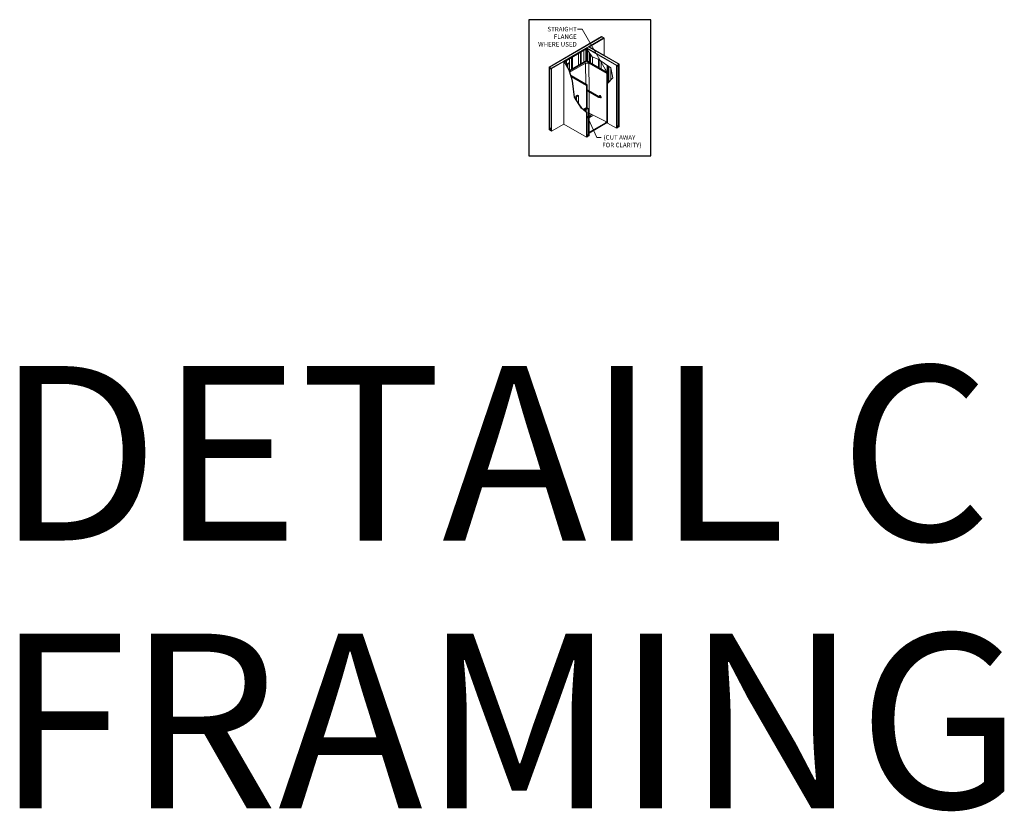
# Model space of a CAD drawing. Units: inches. Extents: x -4 to 891, y -14 to 348.
# Drawn here: x 801 to 868, y 167 to 221 of the extents above; entities that cross this region are included whole.
import ezdxf

# ---------------------------------------------------------------- set-up
doc = ezdxf.new("R2010")
doc.units = ezdxf.units.IN
doc.header["$LTSCALE"] = 0.375
doc.header["$MEASUREMENT"] = 0
doc.header["$PDMODE"] = 35
doc.header["$PDSIZE"] = -1.5
doc.layers.get('0').update_dxf_attribs({"lineweight": 13})
doc.layers.get('Defpoints').update_dxf_attribs({"lineweight": 13})
doc.layers.add('DETAIL C', color=7, linetype='Continuous', lineweight=13)
doc.layers.add('VPORT', color=5, linetype='Continuous', lineweight=30, plot=False)
doc.styles.add('DIM-DTL', font='arial.ttf', dxfattribs={"height": 0.3125})
doc.styles.get("Standard").update_dxf_attribs({"font": 'arial.ttf', "height": 0.078125})
doc.dimstyles.new('THRESHOLD Dimension STD', dxfattribs={"dimscale": 0, "dimtxt": 0.3125, "dimasz": 0.3125, "dimexe": 0.3125, "dimexo": 0.25, "dimgap": 0.046875, "dimtad": 0, "dimtoh": 1, "dimdec": 6, "dimrnd": 0.015625, "dimzin": 12, "dimdsep": 46, "dimlunit": 5, "dimtxsty": 'DIM-DTL', "dimcen": 0.3125, "dimclrd": 256, "dimclre": 256, "dimclrt": 256, "dimadec": 0, "dimazin": 0, "dimtfac": 1, "dimtdec": 6, "dimtofl": 0, "dimtmove": 0, "dimatfit": 1, "dimfxl": 1, "dimfrac": 1, "dimtolj": 1, "dimtzin": 0, "dimlwd": -1, "dimlwe": -1, "dimarcsym": 0})

# ---------------------------------------------------------------- blocks, each defined once
blk = doc.blocks.new('No Reveal Detail')
at = {"extrusion": (0, 0.816497, 0.57735)}
for p, q in [((0.627, 3.924), (-2.992, 1.835)), ((-2.968, 1.822), (0.65, 3.911)), ((0.782, 3.835), (-0.278, 3.223)), ((-0.254, 3.209), (0.806, 3.821)), ((0.806, 3.821), (0.806, 2.625)), ((-0.409, 3.082), (-1.933, 2.202)), ((-0.969, 1.953), (-0.969, 2.759)), ((-0.837, 2.03), (-0.837, 2.835)), ((-0.78, 2.062), (-0.78, 2.867)), ((-0.598, 2.168), (-0.598, 2.973)), ((-0.466, 2.244), (-0.466, 3.049)), ((-0.409, 3.147), (-0.433, 3.133)), ((-0.433, 3.133), (1.648, 1.932)), ((-0.025, 2.531), (-0.433, 3.133)), ((-0.409, 3.147), (-0.278, 3.223)), ((1.672, 1.945), (-0.409, 3.147)), ((1.672, 1.945), (-0.409, 3.147)), ((-0.409, 2.276), (-0.409, 3.098)), ((-0.409, 2.276), (-0.409, 3.098)), ((-0.391, 3.071), (-0.409, 3.082)), ((-0.353, 2.244), (-0.353, 3.015)), ((-0.278, 3.223), (-0.254, 3.209)), ((-0.254, 3.209), (1.803, 2.022)), ((1.827, 2.035), (-0.23, 3.223)), ((-0.221, 2.168), (-0.221, 2.82)), ((-0.196, 2.153), (-0.196, 2.783)), ((-1.974, 2.244), (-2.836, 1.746)), ((-2.813, 1.732), (-1.95, 2.23)), ((-1.974, 2.244), (-1.95, 2.23)), ((-1.95, 2.23), (-1.974, 2.217)), ((-1.974, -2.092), (-1.974, 2.217)), ((-1.974, 2.217), (-1.627, 1.629)), ((-1.95, 2.23), (-1.603, 1.643)), ((-1.785, 2.222), (-1.905, 2.153)), ((-1.842, 2.255), (-1.785, 2.222)), ((-1.76, 2.055), (-1.628, 2.131)), ((-1.76, 1.909), (-1.76, 2.055)), ((-1.704, 2.023), (-1.76, 2.055)), ((-1.572, 2.099), (-1.704, 2.023)), ((-1.628, 2.131), (-1.572, 2.099)), ((-1.588, 1.596), (-0.409, 2.276)), ((-0.409, 2.271), (-1.587, 1.591)), ((-0.409, 2.227), (-1.576, 1.554)), ((-1.572, 1.605), (-1.572, 2.41)), ((-0.485, 2.102), (-1.554, 1.485)), ((-1.44, 1.681), (-1.44, 2.487)), ((-1.383, 1.714), (-1.383, 2.519)), ((-0.485, 2.102), (-0.469, 0.662)), ((-0.259, 2.102), (-0.485, 2.102)), ((-0.409, 2.276), (1.061, 1.428)), ((1.056, 1.425), (-0.409, 2.271)), ((-0.409, 2.227), (-0.409, 2.271)), ((1.018, 1.403), (-0.409, 2.227)), ((-0.237, 0.199), (-0.259, 2.102)), ((-0.259, 2.102), (0.985, 1.384)), ((-0.14, 2.121), (-0.14, 2.7)), ((0.383, 2.364), (-0.025, 2.531)), ((-0.008, 2.044), (-0.008, 2.524)), ((1.266, 1.779), (0.383, 2.364)), ((0.407, 1.805), (0.407, 2.349)), ((0.464, 1.772), (0.464, 2.311)), ((0.595, 1.696), (0.595, 2.224)), ((1.827, 2.035), (1.648, 1.932)), ((1.827, -2.274), (1.827, 2.035)), ((-2.992, 1.835), (-2.992, -2.473)), ((-2.813, 1.732), (-2.992, 1.835)), ((-2.968, -2.487), (-2.968, 1.822)), ((-2.968, 1.756), (-2.836, 1.68)), ((-2.836, 1.746), (-2.836, -2.563)), ((-2.813, -2.577), (-2.813, 1.732)), ((-1.704, 1.813), (-1.704, 2.023)), ((-1.603, 1.643), (-1.627, 1.629)), ((-1.627, 1.629), (-1.394, 0.881)), ((-1.603, 1.643), (-1.371, 0.894)), ((0.985, 1.384), (1.018, 1.403)), ((0.985, 1.384), (0.985, -1.847)), ((1.01, 1.457), (1.01, 1.949)), ((1.018, 1.403), (1.018, -1.992)), ((1.061, 1.428), (1.056, 1.425)), ((1.056, 0.727), (1.056, 1.425)), ((1.061, 0.732), (1.061, 1.428)), ((1.067, 0.739), (1.067, 1.911)), ((1.067, 0.739), (1.067, 1.911)), ((1.123, 0.799), (1.123, 1.874)), ((1.255, 0.939), (1.255, 1.786)), ((1.393, 1.086), (1.266, 1.779)), ((1.648, 1.932), (1.648, -2.377)), ((1.672, 1.88), (1.803, 1.956)), ((1.672, -2.363), (1.672, 1.945)), ((1.759, -2.196), (1.759, 1.931)), ((1.803, 2.022), (1.803, -2.287)), ((-1.48, 1.246), (-0.367, 0.603)), ((-1.478, 1.239), (-0.372, 0.601)), ((-1.455, 1.166), (-0.409, 0.563)), ((-1.371, 0.894), (-1.394, 0.881)), ((-1.394, 0.881), (-1.259, -0.242)), ((-1.371, 0.894), (-1.232, -0.257)), ((1.037, 0.707), (1.393, 1.086)), ((1.037, -2.024), (1.037, 0.707)), ((-0.409, 0.563), (-0.409, -0.948)), ((-0.367, 0.603), (-0.372, 0.601)), ((-0.372, -0.969), (-0.372, 0.601)), ((-0.367, -0.972), (-0.367, 0.603)), ((0.396, -0.244), (-0.311, 0.164)), ((0.429, -0.186), (-0.277, 0.222)), ((-0.222, -1.15), (-0.236, 0.121)), ((-1.259, -0.242), (-0.772, -1.002)), ((-1.232, -0.257), (-0.745, -0.995)), ((-1.157, -0.173), (-1.025, -0.096)), ((-1.157, -0.37), (-1.157, -0.173)), ((-1.101, -0.205), (-1.157, -0.173)), ((-0.969, -0.129), (-1.101, -0.205)), ((-1.101, -0.456), (-1.101, -0.205)), ((-1.025, -0.096), (-0.969, -0.129)), ((-0.969, -0.656), (-0.969, -0.129)), ((0.508, -0.131), (0.494, -0.139)), ((0.518, -0.181), (0.509, -0.186)), ((0.552, -0.238), (0.542, -0.244)), ((0.59, -0.272), (0.576, -0.28)), ((-0.772, -1.002), (-0.64, -1.078)), ((-0.745, -0.995), (-0.607, -1.075)), ((-0.64, -1.078), (-0.411, -1.301)), ((-0.607, -1.075), (-0.388, -1.287)), ((-0.413, -0.945), (-0.545, -1.022)), ((-0.545, -1.133), (-0.545, -1.022)), ((-0.545, -1.022), (-0.489, -1.054)), ((-0.489, -1.054), (-0.357, -0.978)), ((-0.357, -0.978), (-0.489, -1.054)), ((-0.489, -1.189), (-0.489, -1.054)), ((-0.489, -1.054), (-0.432, -1.087)), ((-0.432, -1.087), (-0.3, -1.011)), ((-0.432, -1.244), (-0.432, -1.087)), ((-0.413, -0.945), (-0.357, -0.978)), ((-0.411, -1.301), (-0.388, -1.287)), ((-0.411, -1.301), (-0.411, -2.994)), ((-0.388, -2.981), (-0.388, -1.287)), ((-0.357, -0.978), (-0.3, -1.011)), ((-0.3, -2.814), (-0.3, -1.011)), ((-0.3, -1.151), (-0.232, -1.217)), ((-0.3, -1.187), (-0.256, -1.231)), ((-0.256, -1.231), (-0.232, -1.217)), ((-0.256, -1.231), (-0.256, -2.905)), ((-0.232, -2.891), (-0.232, -1.217)), ((-0.232, -1.37), (-0.034, -1.484)), ((-0.119, -1.566), (-0.232, -1.5)), ((-0.232, -1.522), (-0.138, -1.577)), ((-0.138, -1.577), (-0.232, -1.631)), ((-0.232, -1.653), (-0.138, -1.598)), ((-0.232, -2.713), (1.018, -1.992)), ((0.9, -1.994), (-0.232, -2.648)), ((-0.119, -1.587), (-0.138, -1.577)), ((-0.138, -1.598), (-0.138, -1.577)), ((-0.138, -1.59), (-0.126, -1.583)), ((-0.034, -1.517), (-0.119, -1.566)), ((-0.034, -1.538), (-0.119, -1.587)), ((-0.119, -1.587), (-0.119, -1.566)), ((-0.022, -1.522), (-0.022, -1.5)), ((1.018, -1.992), (1.037, -2.003)), ((1.648, -2.377), (1.037, -2.024)), ((-2.813, -2.577), (-2.992, -2.473)), ((-2.836, -2.346), (-2.968, -2.422)), ((-2.968, -2.422), (-2.836, -2.498)), ((-1.974, -2.092), (-2.813, -2.577)), ((-0.411, -2.994), (-1.974, -2.092)), ((1.648, -2.377), (1.827, -2.274)), ((1.759, -2.196), (1.672, -2.247)), ((1.803, -2.222), (1.672, -2.298)), ((1.803, -2.222), (1.759, -2.196)), ((-0.411, -2.994), (-0.232, -2.891)), ((-0.3, -2.814), (-0.388, -2.864)), ((-0.256, -2.839), (-0.388, -2.916)), ((-0.256, -2.839), (-0.3, -2.814))]:
    blk.add_line(p, q, dxfattribs=at)
for p, q in [((0.627, 3.924), (0.806, 3.821)), ((-0.433, 3.133), (-1.974, 2.244)), ((-1.785, 2.222), (-1.927, 2.191)), ((-1.842, 2.255), (-1.907, 2.156)), ((-1.785, 2.222), (-1.785, 1.951)), ((-1.76, 2.055), (-1.572, 2.099)), ((-1.628, 2.131), (-1.704, 2.023)), ((-2.968, 1.822), (-2.836, 1.68)), ((-2.968, 1.756), (-2.836, 1.746)), ((1.803, 2.022), (1.672, 1.88)), ((1.672, 1.945), (1.803, 1.956)), ((-1.259, -0.242), (-1.232, -0.257)), ((-1.157, -0.173), (-0.969, -0.129)), ((-1.025, -0.096), (-1.101, -0.205)), ((-0.772, -1.002), (-0.745, -0.995)), ((-0.64, -1.078), (-0.607, -1.075)), ((-0.545, -1.022), (-0.357, -0.978)), ((-0.489, -1.054), (-0.413, -0.945)), ((-0.489, -1.054), (-0.3, -1.011)), ((-0.357, -0.978), (-0.432, -1.087)), ((-0.186, -1.354), (0.96, -1.931)), ((-2.968, -2.422), (-2.836, -2.563)), ((-2.968, -2.487), (-2.836, -2.498)), ((1.803, -2.222), (1.672, -2.363)), ((1.672, -2.298), (1.803, -2.287)), ((-0.256, -2.839), (-0.388, -2.981)), ((-0.388, -2.916), (-0.256, -2.905))]:
    blk.add_line(p, q)
for centre, major_axis, ratio, start_param, end_param in [((0.535, -0.21), (-0.0408, 0.0707), 0.57735, 5.497787, 7.331508), ((0.549, -0.201), (0.0408, -0.0707), 0.57735, 2.356194, 3.141593), ((0.535, -0.21), (-0.0408, 0.0707), 0.57735, 1.929902, 5.497787), ((0.535, -0.21), (0.0167, -0.0289), 0.57735, 2.356194, 3.141593), ((0.535, -0.21), (0.0167, -0.0289), 0.57735, 0, 2.356194), ((0.549, -0.201), (0.0408, -0.0707), 0.57735, 0, 2.356194), ((-0.272, -1.22), (0.032, 0.12), 0.317853, 4.769044, 5.403585), ((-0.392, -1.15), (0.17, -0.001), 0.581061, 0.000646, 0.009889), ((-0.138, -1.495), (0.00999, 0), 0.57735, 0.785398, 2.65071), ((-0.138, -1.495), (0.00999, 0), 0.57735, 0.490883, 0.785398), ((-0.062, -1.5), (0.04, 0), 0.57735, 5.497787, 7.068583), ((-0.062, -1.522), (0.04, 0), 0.57735, 5.497787, 6.283185), ((0.9, -1.896), (0.06, 0.104), 0.57735, 3.926991, 5.497787)]:
    blk.add_ellipse(centre, major_axis=major_axis, ratio=ratio, start_param=start_param, end_param=end_param)
blk.add_ellipse((-0.138, -1.489), major_axis=(0.00999, 0), ratio=0.57735)
for points, knots in [([(-0.277, 0.222), (-0.287, 0.228), (-0.299, 0.232), (-0.325, 0.239), (-0.34, 0.24), (-0.361, 0.24), (-0.366, 0.239), (-0.372, 0.239)], [0.917485, 0.917485, 0.917485, 0.917485, 1.619756, 1.619756, 2.414285, 2.414285, 2.702502, 2.702502, 2.702502, 2.702502]), ([(-0.372, 0.171), (-0.372, 0.171), (-0.372, 0.171), (-0.366, 0.172), (-0.36, 0.173), (-0.347, 0.173), (-0.341, 0.173), (-0.329, 0.171), (-0.323, 0.17), (-0.316, 0.167), (-0.313, 0.165), (-0.311, 0.164)], [4.636066, 4.636066, 4.636066, 4.636066, 4.640805, 4.640805, 5.054549, 5.054549, 5.465148, 5.465148, 5.847847, 5.847847, 6.092185, 6.092185, 6.092185, 6.092185]), ([(0.396, -0.244), (0.402, -0.247), (0.408, -0.25), (0.427, -0.257), (0.442, -0.26), (0.472, -0.262), (0.487, -0.262), (0.515, -0.256), (0.529, -0.251), (0.541, -0.245), (0.542, -0.244), (0.542, -0.244)], [2.47743, 2.47743, 2.47743, 2.47743, 2.868588, 2.868588, 3.68883, 3.68883, 4.484668, 4.484668, 5.281505, 5.281505, 5.32809, 5.32809, 5.32809, 5.32809]), ([(0.509, -0.186), (0.508, -0.187), (0.507, -0.187), (0.503, -0.189), (0.498, -0.191), (0.488, -0.194), (0.482, -0.195), (0.469, -0.195), (0.463, -0.195), (0.45, -0.194), (0.445, -0.192), (0.436, -0.189), (0.432, -0.188), (0.429, -0.186)], [3.753605, 3.753605, 3.753605, 3.753605, 3.84136, 3.84136, 4.177046, 4.177046, 4.535455, 4.535455, 4.903965, 4.903965, 5.260576, 5.260576, 5.555033, 5.555033, 5.555033, 5.555033])]:
    blk.add_open_spline(points, degree=3, knots=knots)
at = {"layer": 'Defpoints'}
for p in [(-4.187, 4.683), (4.187, 4.683), (-4.187, -4.683), (4.187, -4.683)]:
    blk.add_point(p, dxfattribs=at)
at = {"char_height": 0.3125, "style": 'DIM-DTL'}
for s, insert, width, attachment_point in [('\\A1;STRAIGHT FLANGE\\PWHERE USED', (-1.081, 4.596), 3.65853, 3), ('\\A1;\\pi0.34398;(CUT AWAY\\P\\pi0.063666;FOR CLARITY)', (0.647, -2.852), 3.10759, 1)]:
    blk.add_mtext(s, dxfattribs=dict(at, insert=insert, width=width, attachment_point=attachment_point))
at = {"annotation_type": 0, "has_hookline": 1}
for points, hookline_direction, text_width in [([(1.031, 1.404), (-0.722, 4.439), (-1.034, 4.439)], 1, 2.931), ([(-0.395, -1.509), (0.288, -3.008), (0.601, -3.008)], 0, 2.98)]:
    blk.add_leader(points, dimstyle='THRESHOLD Dimension STD', override={"dimscale": 1}, dxfattribs=dict(at, hookline_direction=hookline_direction, text_width=text_width))

msp = doc.modelspace()

# ---------------------------------------------------------------- linework, layer by layer
at = {"layer": 'VPORT'}
msp.add_lwpolyline([(835.5740263, 211.6181009), (843.9486635, 211.6181009), (843.9486635, 220.9844858), (835.5740263, 220.9844858)], close=True, dxfattribs=at)

# ---------------------------------------------------------------- block references
at = {"layer": 'DETAIL C'}
msp.add_blockref('No Reveal Detail', (839.9452735, 215.8963221), dxfattribs=at)

# ---------------------------------------------------------------- texts
at = {"layer": 'VPORT'}
for s, p in [('DETAIL C', (798.8896148, 185.1715616)), ('FRAMING', (798.8896148, 166.7649885))]:
    msp.add_text(s, height=12, dxfattribs=at).set_placement(p)

doc.saveas('drawing.dxf')
